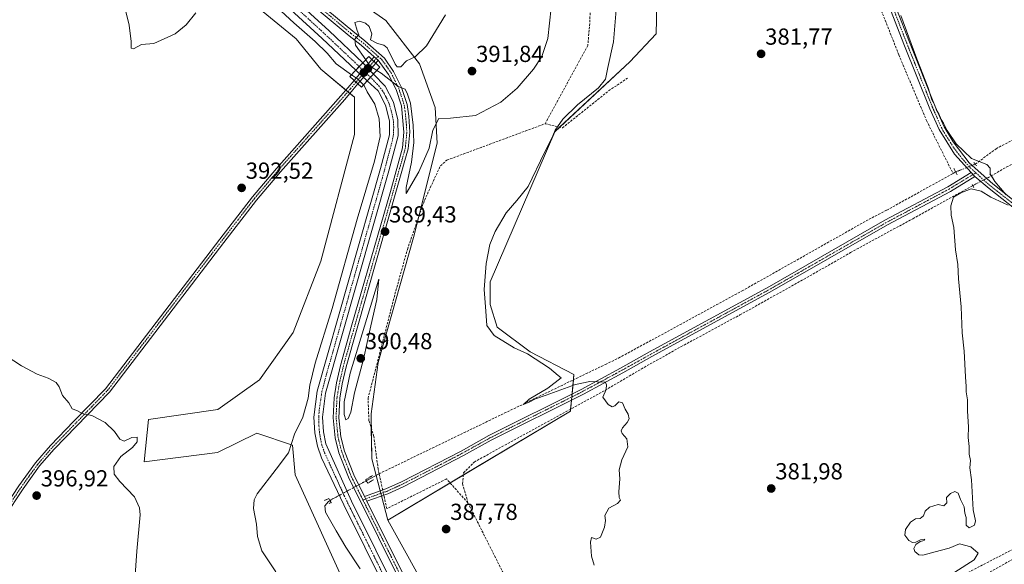
# Model space of a CAD drawing. Units: metres. Extents: x 628726 to 632202, y 4685663 to 4688041.
# Drawn here: x 628946 to 629371, y 4687544 to 4687779 of the extents above; entities that cross this region are included whole.
import ezdxf
from ezdxf.enums import TextEntityAlignment as Align

# ---------------------------------------------------------------- set-up
doc = ezdxf.new("R2010")
doc.units = ezdxf.units.M
doc.header["$MEASUREMENT"] = 0
for name, pattern in [('TRAZO_Y_PUNTO', [1, 0.5, -0.25, 0, -0.25]), ('TRAZOS2', [0.375, 0.25, -0.125]), ('TRAZOSX2', [1.5, 1, -0.5])]:
    doc.linetypes.add(name, pattern=pattern)
for name, color, linetype, lineweight in [('Camino', 19, 'Continuous', 0), ('Camino Cxs', 19, 'Continuous', 0), ('Camino eje', 39, 'TRAZO_Y_PUNTO', 13), ('Carátula', 7, 'Continuous', 5), ('Corriente artificial Cxs', 5, 'Continuous', 13), ('Corriente artificial eje', 142, 'TRAZO_Y_PUNTO', 0), ('Corriente artificial eje oculto', 133, 'TRAZO_Y_PUNTO', 0), ('Corriente artificial lineal', 5, 'TRAZOSX2', 13), ('Corriente artificial lineal oculto', 135, 'TRAZO_Y_PUNTO', 13), ('Corriente artificial oculto Cxs', 133, 'Continuous', 13), ('Corriente artificial superficial', 5, 'Continuous', 13), ('Corriente artificial superficial oculto', 133, 'TRAZO_Y_PUNTO', 13), ('Corriente natural lineal', 142, 'Continuous', 13), ('Corriente natural lineal oculto', 19, 'TRAZO_Y_PUNTO', 13), ('Cultivos herbáceos CxS', 92, 'Continuous', 0), ('Curva de nivel normal', 36, 'Continuous', 0), ('Pista no pavimentada', 254, 'Continuous', 13), ('Pista no pavimentada Cxs', 254, 'Continuous', 0), ('Pista pavimentada eje', 135, 'TRAZO_Y_PUNTO', 0), ('Puente', 1, 'Continuous', 0), ('Puente Cxs', 1, 'Continuous', 13), ('Puente lineal', 2, 'TRAZOS2', 0), ('Punto de cota en construcción elevada', 7, 'Continuous', 0), ('Punto de cota en terreno', 7, 'Continuous', 0), ('Rótulo de punto de cota en terreno', 19, 'Continuous', 0), ('Suelo desnudo', 252, 'Continuous', 0), ('Suelo desnudo CxS', 43, 'Continuous', 0)]:
    doc.layers.add(name, color=color, linetype=linetype, lineweight=lineweight)
doc.styles.add('Arial', font='txt', dxfattribs={"height": 0.2})

# ---------------------------------------------------------------- blocks, each defined once
blk = doc.blocks.new('*U150')
at = {"layer": 'Cultivos herbáceos CxS', "color": 92, "linetype": 'Continuous', "lineweight": 0}
blk.add_polyline3d([(628725.54, 4687976.71, 404.18), (628957.46, 4687981.03, 389.97), (628970.81, 4687941.96, 390.55), (628983.62, 4687906.93, 389.5), (628983.62, 4687906.93, 389.5), (628995.57, 4687842.02, 388.92), (629011.79, 4687806.14, 389.1), (629032.8, 4687797.54, 389.92), (629065.19, 4687771, 390.35), (629075.74, 4687757.78, 390.32), (629090.26, 4687745.82, 390.57), (629090.26, 4687729.59, 391.16), (629075.74, 4687674.92, 392.76), (629063.79, 4687644.17, 393.55), (629049.28, 4687623.67, 394.2), (629031.35, 4687610.86, 394.55), (629001.46, 4687606.59, 394.35), (628999.56, 4687588.32, 393.65), (629031.16, 4687592.44, 391.77), (629048.09, 4687600.71, 391.35), (629063.57, 4687595.55, 390), (629064.64, 4687582.67, 389.4), (629086.84, 4687533.98, 389.46)], dxfattribs=at)
blk = doc.blocks.new('*U162')
at = {"layer": 'Cultivos herbáceos CxS', "color": 92, "linetype": 'Continuous', "lineweight": 0}
blk.add_polyline3d([(629143.09, 4687494.02, 388.52), (629104.67, 4687563.21, 388.68), (629183.48, 4687610.27, 385.68), (629184.98, 4687626.1, 384.6), (629166.14, 4687635.89, 384.87), (629151.83, 4687646.44, 384.6), (629148.81, 4687656.24, 384.79), (629148.81, 4687666.03, 384.83), (629176.69, 4687730.84, 384.95), (629209.1, 4687760.98, 384.04), (629220.4, 4687773.04, 383.18), (629221.15, 4687804.68, 383)], dxfattribs=at)
blk = doc.blocks.new('5PATER')
at = {"layer": 'Carátula', "linetype": 'Continuous', "lineweight": 5}
h = blk.add_hatch(color=250, dxfattribs=at)
edge = h.paths.add_edge_path()
edge.add_ellipse((0, 0.01), major_axis=(-1.33, -1.34), ratio=0.999422, start_angle=0, end_angle=360)
blk = doc.blocks.new('5PANOT')
at = {"layer": 'Carátula', "linetype": 'Continuous', "lineweight": 5}
h = blk.add_hatch(color=1, dxfattribs=at)
edge = h.paths.add_edge_path()
edge.add_arc((0, 0), 1.89, 270.0012, 630.0012)

msp = doc.modelspace()

# ---------------------------------------------------------------- linework, layer by layer
at = {"layer": 'Camino', "color": 19, "linetype": 'Continuous', "lineweight": 0}
for points in [[(629090.13, 4687752.98, 390.42), (629097.83, 4687762.02, 390.29)], [(629099.44, 4687760.45, 390.18), (629091.8, 4687751.47, 390.36), (629091.8, 4687751.46, 390.36)], [(629097.83, 4687762.02, 390.29), (629098.83, 4687763.2, 390.44)], [(629099.44, 4687760.45, 390.18), (629097.83, 4687762.02, 390.29)], [(629099.44, 4687760.45, 390.18), (629097.83, 4687762.02, 390.29)], [(629098.83, 4687763.2, 390.44), (629100.51, 4687761.7, 390.33)], [(629100.51, 4687761.7, 390.33), (629099.44, 4687760.45, 390.18)], [(628915.83, 4687527.09, 399.28), (628930.04, 4687552.38, 397.79), (628937.15, 4687565.43, 397.19), (628945.48, 4687577.96, 396.61), (628952.66, 4687587.96, 396.09), (628959.06, 4687595.33, 395.68), (628969.23, 4687605.83, 395.18), (628982.89, 4687619.91, 394.49), (629032.12, 4687684.45, 393.14), (629046.3, 4687702.78, 392.6), (629056.59, 4687714.99, 392.11), (629084.44, 4687746.29, 390.67), (629087.41, 4687749.79, 390.53), (629090.13, 4687752.98, 390.42)], [(629091.8, 4687751.46, 390.36), (629089.6, 4687748.88, 390.49), (629086.13, 4687744.81, 390.74), (629058.3, 4687713.52, 392.12), (629048.05, 4687701.36, 392.62), (629033.9, 4687683.08, 393.16), (628984.6, 4687618.44, 394.51), (628960.72, 4687593.8, 395.8), (628954.43, 4687586.56, 396.24), (628947.33, 4687576.68, 396.72), (628939.08, 4687564.26, 397.27), (628932, 4687551.29, 397.89), (628917.78, 4687525.97, 399.3)], [(629090.13, 4687752.98, 390.42), (629091.8, 4687751.46, 390.36)], [(629090.13, 4687752.98, 390.42), (629091.8, 4687751.46, 390.36)], [(629094.6, 4687573.38, 389.15), (629103.78, 4687576.64, 387.98), (629110.55, 4687579.71, 387.8), (629136.28, 4687593.01, 386.69), (629148.2, 4687599.64, 386.25), (629188.06, 4687619.6, 385.1), (629205.09, 4687628.82, 384.38), (629217.59, 4687635.76, 383.35), (629269.4, 4687664.06, 382.06), (629319.17, 4687692.59, 381.3), (629346.37, 4687707.08, 380.03), (629356.37, 4687713.17, 380.6)], [(629357.98, 4687711.57, 380.5), (629356.37, 4687713.17, 380.6)], [(629357.98, 4687711.57, 380.5), (629347.42, 4687705.09, 380.06), (629320.25, 4687690.62, 381.33), (629270.5, 4687662.1, 381.9), (629218.67, 4687633.79, 383.35), (629206.12, 4687626.82, 384.38), (629189.12, 4687617.62, 385.21), (629149.25, 4687597.65, 386.48), (629137.34, 4687591.03, 386.73), (629111.54, 4687577.68, 387.83), (629104.62, 4687574.55, 388.12), (629095.61, 4687571.35, 389.23)], [(629095.61, 4687571.35, 389.23), (629094.6, 4687573.38, 389.15)]]:
    msp.add_polyline3d(points, dxfattribs=at)
at = {"layer": 'Camino Cxs', "color": 19, "linetype": 'Continuous', "lineweight": 0}
for points in [[(629099.44, 4687760.45, 390.18), (629091.8, 4687751.47, 390.36), (629091.8, 4687751.46, 390.36), (629090.13, 4687752.98, 390.42), (629097.83, 4687762.02, 390.29), (629099.44, 4687760.45, 390.18)], [(629100.51, 4687761.7, 390.33), (629099.44, 4687760.45, 390.18), (629097.83, 4687762.02, 390.29), (629098.83, 4687763.2, 390.44), (629100.51, 4687761.7, 390.33)], [(629357.98, 4687711.57, 380.5), (629347.42, 4687705.09, 380.06), (629320.25, 4687690.62, 381.33), (629270.5, 4687662.1, 381.9), (629218.67, 4687633.79, 383.35), (629206.12, 4687626.82, 384.38), (629189.12, 4687617.62, 385.21), (629149.25, 4687597.65, 386.48), (629137.34, 4687591.03, 386.73), (629111.54, 4687577.68, 387.83), (629104.62, 4687574.55, 388.12), (629095.61, 4687571.35, 389.23), (629094.6, 4687573.38, 389.15), (629103.78, 4687576.64, 387.98), (629110.55, 4687579.71, 387.8), (629136.28, 4687593.01, 386.69), (629148.2, 4687599.64, 386.25), (629188.06, 4687619.6, 385.1), (629205.09, 4687628.82, 384.38), (629217.59, 4687635.76, 383.35), (629269.4, 4687664.06, 382.06), (629319.17, 4687692.59, 381.3), (629346.37, 4687707.08, 380.03), (629356.37, 4687713.17, 380.6), (629357.98, 4687711.57, 380.5)]]:
    msp.add_polyline3d(points, close=True, dxfattribs=at)
msp.add_polyline3d([(628945.48, 4687577.96, 396.61), (628952.66, 4687587.96, 396.09), (628959.06, 4687595.33, 395.68), (628969.23, 4687605.83, 395.18), (628982.89, 4687619.91, 394.49), (629032.12, 4687684.45, 393.14), (629046.3, 4687702.78, 392.6), (629056.59, 4687714.99, 392.11), (629084.44, 4687746.29, 390.67), (629087.41, 4687749.79, 390.53), (629090.13, 4687752.98, 390.42), (629091.8, 4687751.46, 390.36), (629091.8, 4687751.46, 390.36), (629089.6, 4687748.88, 390.49), (629086.13, 4687744.81, 390.74), (629058.3, 4687713.52, 392.12), (629048.05, 4687701.36, 392.62), (629033.9, 4687683.08, 393.16), (628984.6, 4687618.44, 394.51), (628960.72, 4687593.8, 395.8), (628954.43, 4687586.56, 396.24), (628947.33, 4687576.68, 396.72), (628939.08, 4687564.26, 397.27)], dxfattribs=at)
at = {"layer": 'Camino eje', "color": 39, "linetype": 'TRAZO_Y_PUNTO', "lineweight": 13}
for points in [[(629098.63, 4687761.23, 390.23), (629090.96, 4687752.22, 390.42)], [(629100.48, 4687763.4, 390.47), (629098.63, 4687761.23, 390.23)], [(628923.92, 4687539.19, 398.49), (628931.02, 4687551.84, 397.84), (628934.56, 4687558.32, 397.55), (628938.12, 4687564.85, 397.23), (628942.28, 4687571.11, 396.95), (628946.41, 4687577.32, 396.66), (628949.96, 4687582.26, 396.47), (628953.55, 4687587.26, 396.17), (628959.89, 4687594.57, 395.73), (628964.98, 4687599.82, 395.46), (628976.92, 4687612.14, 394.75), (628983.75, 4687619.18, 394.5), (629008.4, 4687651.5, 393.7), (629033.01, 4687683.77, 393.15), (629040.09, 4687692.91, 392.92), (629047.18, 4687702.07, 392.61), (629057.45, 4687714.26, 392.11), (629071.37, 4687729.91, 391.35), (629085.29, 4687745.55, 390.71), (629086.77, 4687747.3, 390.64), (629088.51, 4687749.34, 390.51), (629090.96, 4687752.22, 390.42)], [(629358.4, 4687713.12, 380.51), (629357.18, 4687712.37, 380.55), (629351.9, 4687709.13, 380.08), (629346.9, 4687706.09, 380.06), (629319.71, 4687691.61, 381.32), (629269.95, 4687663.08, 382.03), (629218.13, 4687634.78, 383.35), (629205.61, 4687627.82, 384.38), (629188.59, 4687618.61, 385.17), (629168.66, 4687608.63, 385.79), (629148.73, 4687598.65, 386.4), (629136.81, 4687592.02, 386.71), (629123.95, 4687585.37, 387.18), (629111.05, 4687578.7, 387.84), (629107.66, 4687577.16, 388.03), (629104.2, 4687575.6, 388.06), (629093.92, 4687571.94, 389.31)]]:
    msp.add_polyline3d(points, dxfattribs=at)
at = {"layer": 'Corriente artificial Cxs', "color": 5, "linetype": 'Continuous', "lineweight": 13}
msp.add_polyline3d([(629093.86, 4687760.54, 389.62), (629090.88, 4687757.37, 389.54), (629076.38, 4687771.13, 389.16), (629016.47, 4687826.08, 389.1), (629011.32, 4687833.49, 388.94), (629008.63, 4687838.88, 389.16), (629006.57, 4687844.53, 389.2), (628964.44, 4687981.15, 389.12), (628964.44, 4687981.15, 389.12), (628970.37, 4687981.27, 388.82), (628970.37, 4687981.26, 388.82), (629010.69, 4687845.89, 389.03), (629012.62, 4687840.6, 388.92), (629019.85, 4687828.8, 389.11), (629079.32, 4687774.32, 389.12), (629093.86, 4687760.54, 389.62)], close=True, dxfattribs=at)
msp.add_polyline3d([(629149, 4687442.13, 389.38), (629085.65, 4687569.8, 388.92), (629076.01, 4687590.12, 388.85), (629074.3, 4687595.13, 389.16), (629073.25, 4687600.82, 389.16), (629072.8, 4687607.62, 389.01), (629074.21, 4687618.87, 389.21), (629101.54, 4687714.95, 388.92), (629105.4, 4687729.51, 389.14), (629105.36, 4687735.53, 389.12), (629103.68, 4687742.28, 389.25), (629100.48, 4687748.45, 389.08), (629095.8, 4687752.8, 389.44), (629098.52, 4687755.75, 389.5), (629103.6, 4687750.51, 389.2), (629107.18, 4687743.6, 389.15), (629109.07, 4687736, 389.28), (629109.11, 4687729, 389.26), (629105.13, 4687713.93, 389.14), (629077.84, 4687617.99, 389.03), (629076.54, 4687607.6, 389.05), (629076.96, 4687601.28, 388.98), (629077.92, 4687596.09, 388.98), (629089.01, 4687571.43, 389.19), (629152.34, 4687443.81, 389.01)], dxfattribs=at)
at = {"layer": 'Corriente artificial eje', "color": 142, "linetype": 'TRAZO_Y_PUNTO', "lineweight": 0}
for points in [[(629092.38, 4687758.96, 389.33), (629077.76, 4687772.78, 388.98), (629021.4, 4687824.55, 388.91)], [(629085.39, 4687574.76, 389.01), (629077.38, 4687592.31, 388.86), (629076.19, 4687595.63, 388.81), (629075.6, 4687598.37, 388.92), (629075.17, 4687601.12, 389.01), (629074.84, 4687605.35, 389.03), (629074.85, 4687607.98, 389.03), (629075.14, 4687611.28, 388.98), (629076.26, 4687618.65, 388.88), (629077.94, 4687625.16, 388.89), (629102.56, 4687711.73, 388.99), (629106.54, 4687726.63, 388.92), (629107.03, 4687729.08, 389), (629107.23, 4687732.55, 389), (629107.04, 4687735.8, 388.98), (629106.32, 4687739.35, 388.94), (629105.29, 4687742.83, 389.11), (629103.73, 4687746.2, 389.11), (629102.42, 4687748.46, 388.95), (629100.32, 4687751.12, 389.09), (629097.22, 4687754.34, 389.29)], [(629202.79, 4687339.24, 389.19), (629181.68, 4687381.82, 388.89), (629149.58, 4687445.17, 389.17), (629089.49, 4687566.27, 389.12), (629085.74, 4687574, 388.99), (629085.39, 4687574.76, 389.01)]]:
    msp.add_polyline3d(points, dxfattribs=at)
at = {"layer": 'Corriente artificial eje oculto', "color": 133, "linetype": 'TRAZO_Y_PUNTO', "lineweight": 0}
msp.add_polyline3d([(629097.22, 4687754.34, 389.29), (629097.22, 4687754.35, 389.29), (629092.38, 4687758.96, 389.33)], dxfattribs=at)
at = {"layer": 'Corriente artificial lineal', "color": 5, "linetype": 'TRAZOSX2', "lineweight": 13}
for points in [[(629282.87, 4687875.51, 380.46), (629288.71, 4687858.94, 380.19), (629294.58, 4687844.45, 380.3), (629311.59, 4687798.49, 379.78), (629325.21, 4687763.98, 380.06), (629337.1, 4687735.68, 379.72), (629348.57, 4687712.81, 379.87)], [(629181.04, 4687840.27, 386.32), (629193.51, 4687816.56, 386.22), (629191.72, 4687776.16, 386.42), (629190.96, 4687768.12, 386.36), (629172.59, 4687734.31, 386.18)], [(629172.59, 4687734.31, 386.18), (629180, 4687732.48, 384.75), (629199.97, 4687748.48, 384.39), (629208.1, 4687753.96, 383.68)], [(629100.92, 4687583.18, 386.34), (629100.49, 4687585.14, 386.88), (629098.66, 4687599.26, 387.47), (629096.52, 4687606.11, 387.11), (629096.16, 4687615.76, 387.31), (629107.77, 4687660.76, 387.08), (629113.14, 4687680.07, 387.05), (629120.47, 4687701.22, 387.29), (629127.35, 4687716.08, 387.3), (629130.19, 4687718.58, 387.21), (629172.59, 4687734.31, 386.18)], [(629358.15, 4687716.82, 380.07), (629367.16, 4687723.52, 379.18), (629379.47, 4687730.01, 379.22), (629386.43, 4687736.3, 378.8), (629387.8, 4687737.58, 378.72)], [(629365.08, 4687711.74, 379.99), (629376.69, 4687718.47, 379.54)], [(629348.57, 4687712.81, 379.87), (629349.71, 4687713.47, 379.98)], [(629100.92, 4687583.18, 386.34), (629198.57, 4687630.42, 384.71), (629204.25, 4687633.15, 384.26), (629257.59, 4687662.14, 382.34), (629312.32, 4687693.04, 381.16), (629319.95, 4687696.98, 380.95), (629348.57, 4687712.81, 379.87)], [(629139.25, 4687570.62, 387.27), (629136.94, 4687578.86, 387.07), (629137.34, 4687583.53, 386.87), (629141.95, 4687588.26, 386.83), (629198.46, 4687619.26, 384.93), (629215.31, 4687629.13, 383.56), (629231.18, 4687638.04, 382.9), (629256.61, 4687651.76, 382.26), (629286.82, 4687668.63, 381.41), (629304.35, 4687678.67, 381.32), (629331.16, 4687693.26, 380.82), (629357.05, 4687707.59, 380.26)], [(629186.62, 4687464.27, 386.42), (629190.69, 4687453.66, 385.83), (629192.45, 4687451.88, 385.66), (629193.53, 4687451.85, 385.52), (629226.24, 4687468.78, 383.67), (629247.54, 4687481.41, 383.14), (629275.59, 4687495.12, 382.02), (629296.95, 4687507.94, 381.18), (629319.81, 4687520.56, 380.36), (629344.44, 4687535.09, 379.68), (629375.43, 4687551.12, 378.68), (629403.98, 4687568.16, 378.21), (629450.21, 4687592.81, 376.26), (629483.28, 4687611.01, 376.12), (629483.8, 4687611.32, 376.24)], [(629275.18, 4687491.62, 381.81), (629288.22, 4687498.66, 381.49), (629302.23, 4687506.97, 381.04), (629338.33, 4687526.28, 379.88), (629382.64, 4687550.88, 378.51), (629423.69, 4687572.98, 377.84), (629434.24, 4687578.44, 377.68), (629487.11, 4687607.56, 376.35)], [(629102.47, 4687576.18, 387.97), (629100.92, 4687583.18, 386.34)], [(629139.25, 4687570.62, 387.27), (629129.98, 4687580.96, 387.13), (629104.25, 4687568.13, 387.88), (629102.96, 4687573.96, 388.15)], [(629139.25, 4687570.62, 387.27), (629154.66, 4687539.98, 386.98), (629174.65, 4687495.74, 386.67), (629189.49, 4687445.97, 386.37)]]:
    msp.add_polyline3d(points, dxfattribs=at)
at = {"layer": 'Corriente artificial lineal oculto', "color": 135, "linetype": 'TRAZO_Y_PUNTO', "lineweight": 13}
for points in [[(629349.71, 4687713.47, 379.98), (629358.15, 4687716.82, 380.07)], [(629357.05, 4687707.59, 380.26), (629365.08, 4687711.74, 379.99)], [(629102.96, 4687573.96, 388.15), (629102.47, 4687576.18, 387.97)]]:
    msp.add_polyline3d(points, dxfattribs=at)
at = {"layer": 'Corriente artificial oculto Cxs', "color": 133, "linetype": 'Continuous', "lineweight": 13}
msp.add_polyline3d([(629098.52, 4687755.75, 389.5), (629095.8, 4687752.8, 389.44), (629090.88, 4687757.37, 389.54), (629093.86, 4687760.54, 389.62), (629098.52, 4687755.75, 389.5)], close=True, dxfattribs=at)
at = {"layer": 'Corriente artificial superficial', "color": 5, "linetype": 'Continuous', "lineweight": 13}
for points in [[(629090.88, 4687757.37, 389.54), (629076.38, 4687771.13, 389.16), (629016.47, 4687826.08, 389.1), (629011.32, 4687833.49, 388.94), (629008.63, 4687838.88, 389.16), (629006.57, 4687844.53, 389.2), (628964.44, 4687981.15, 389.12), (628964.44, 4687981.16, 389.12)], [(628970.37, 4687981.27, 388.82), (628970.37, 4687981.26, 388.82), (629010.69, 4687845.89, 389.03), (629012.62, 4687840.6, 388.92), (629019.85, 4687828.8, 389.11), (629079.32, 4687774.32, 389.12), (629093.86, 4687760.54, 389.62)], [(629093.86, 4687760.54, 389.62), (629092.38, 4687758.96, 389.33), (629090.88, 4687757.37, 389.54)], [(629098.52, 4687755.75, 389.5), (629103.6, 4687750.51, 389.2), (629107.18, 4687743.6, 389.15), (629109.07, 4687736, 389.28), (629109.11, 4687729, 389.26), (629105.13, 4687713.93, 389.14), (629077.84, 4687617.99, 389.03), (629076.54, 4687607.6, 389.05), (629076.96, 4687601.28, 388.98), (629077.92, 4687596.09, 388.98), (629089.01, 4687571.43, 389.19), (629152.34, 4687443.81, 389.01), (629182.32, 4687384.74, 389.14), (629204.18, 4687340.62, 389.34)], [(629095.8, 4687752.8, 389.44), (629098.52, 4687755.75, 389.5)], [(629242.49, 4687254.93, 389.42), (629178.98, 4687383.07, 389.25), (629149, 4687442.13, 389.38), (629085.65, 4687569.8, 388.92), (629076.01, 4687590.12, 388.85), (629074.3, 4687595.13, 389.16), (629073.25, 4687600.82, 389.16), (629072.8, 4687607.62, 389.01), (629074.21, 4687618.87, 389.21), (629101.54, 4687714.95, 388.92), (629105.4, 4687729.51, 389.14), (629105.36, 4687735.53, 389.12), (629103.68, 4687742.28, 389.25), (629100.48, 4687748.45, 389.08), (629095.8, 4687752.8, 389.44)]]:
    msp.add_polyline3d(points, dxfattribs=at)
at = {"layer": 'Corriente artificial superficial oculto', "color": 133, "linetype": 'TRAZO_Y_PUNTO', "lineweight": 13}
for points in [[(629093.86, 4687760.54, 389.62), (629092.38, 4687758.96, 389.33), (629090.88, 4687757.37, 389.54)], [(629093.86, 4687760.54, 389.62), (629098.51, 4687755.76, 389.5)], [(629095.79, 4687752.81, 389.44), (629090.88, 4687757.37, 389.54)], [(629095.8, 4687752.8, 389.44), (629098.52, 4687755.75, 389.5)], [(629098.51, 4687755.76, 389.5), (629098.52, 4687755.75, 389.5)], [(629095.8, 4687752.8, 389.44), (629095.79, 4687752.81, 389.44)]]:
    msp.add_polyline3d(points, dxfattribs=at)
at = {"layer": 'Corriente natural lineal', "color": 142, "linetype": 'Continuous', "lineweight": 13}
for points in [[(629095.34, 4687580.16, 388.1), (629100.92, 4687583.18, 386.34)], [(629092.78, 4687542.19, 389.61), (629086.49, 4687551.48, 389.28), (629082.35, 4687558.6, 389.03), (629077.74, 4687566.61, 388.63), (629077.47, 4687569.32, 388.48), (629079.03, 4687571.29, 388.88), (629079.73, 4687571.67, 389.02)]]:
    msp.add_polyline3d(points, dxfattribs=at)
at = {"layer": 'Corriente natural lineal oculto', "color": 19, "linetype": 'TRAZO_Y_PUNTO', "lineweight": 13}
for points in [[(629085.39, 4687574.76, 389.01), (629095.34, 4687580.16, 388.1)], [(629079.73, 4687571.67, 389.02), (629082.35, 4687573.12, 389.2), (629085.39, 4687574.76, 389.01)]]:
    msp.add_polyline3d(points, dxfattribs=at)
at = {"layer": 'Cultivos herbáceos CxS', "color": 92, "linetype": 'Continuous', "lineweight": 0}
for points in [[(628957.46, 4687981.03, 389.97), (628970.81, 4687941.96, 390.55), (628983.62, 4687906.93, 389.5), (628995.57, 4687842.02, 388.92), (629011.79, 4687806.14, 389.1), (629032.8, 4687797.54, 389.92), (629065.19, 4687771, 390.35), (629075.74, 4687757.78, 390.32), (629086.6, 4687748.84, 390.59), (629087.47, 4687748.12, 390.58), (629088.34, 4687747.4, 390.58), (629090.26, 4687745.82, 390.57), (629090.26, 4687729.59, 391.16), (629075.74, 4687674.92, 392.76), (629063.79, 4687644.17, 393.55), (629049.27, 4687623.67, 394.2), (629031.35, 4687610.86, 394.55), (629001.46, 4687606.59, 394.35), (628999.56, 4687588.33, 393.65), (629031.16, 4687592.44, 391.77), (629048.09, 4687600.71, 391.35), (629063.57, 4687595.55, 390), (629064.64, 4687582.67, 389.4), (629086.84, 4687533.98, 389.46)], [(629104.67, 4687563.21, 388.68), (629101.98, 4687573.61, 388.18), (629101.7, 4687574.71, 388.08), (629101.42, 4687575.8, 387.97), (629099.69, 4687582.51, 386.86), (629097.84, 4687589.69, 388.1), (629097.56, 4687602.77, 387.19), (629097.43, 4687609, 387.15), (629100.48, 4687631.21, 387.47), (629115.73, 4687685.22, 386.97), (629117.87, 4687693.73, 387.02), (629126, 4687725.95, 388.98), (629125.15, 4687741.33, 390.48), (629118.32, 4687760.12, 390.2), (629103.81, 4687778.91, 388.35), (629067.09, 4687804.54, 387.92), (629046.6, 4687825.9, 387.71)], [(629221.15, 4687804.68, 383), (629220.4, 4687773.04, 383.18), (629209.1, 4687760.98, 384.04), (629176.69, 4687730.84, 384.95), (629148.81, 4687666.03, 384.83), (629148.81, 4687656.24, 384.79), (629151.83, 4687646.44, 384.6), (629166.14, 4687635.89, 384.87), (629184.98, 4687626.1, 384.6), (629183.48, 4687610.27, 385.68), (629104.67, 4687563.21, 388.68), (629104.67, 4687563.21, 388.68), (629097.84, 4687589.69, 388.1), (629097.43, 4687609, 387.15), (629100.48, 4687631.21, 387.47), (629115.73, 4687685.22, 386.97), (629126, 4687725.95, 388.98), (629125.15, 4687741.33, 390.48), (629118.32, 4687760.12, 390.2), (629103.81, 4687778.91, 388.35), (629067.09, 4687804.54, 387.92)], [(629221.15, 4687804.68, 383), (629220.4, 4687773.04, 383.18), (629209.1, 4687760.98, 384.04), (629178.78, 4687732.78, 384.87), (629176.69, 4687730.84, 384.95), (629148.81, 4687666.03, 384.83), (629148.81, 4687656.24, 384.79), (629151.83, 4687646.44, 384.6), (629166.14, 4687635.89, 384.87), (629184.98, 4687626.1, 384.6), (629184.76, 4687623.74, 384.67), (629184.18, 4687617.66, 385.23), (629184.05, 4687616.34, 385.32), (629183.93, 4687615.02, 385.4), (629183.55, 4687611.08, 385.64), (629183.47, 4687610.27, 385.68), (629137.27, 4687582.68, 386.9), (629131.52, 4687579.25, 387.1), (629104.67, 4687563.21, 388.68)], [(629221.15, 4687804.68, 383), (629220.4, 4687773.04, 383.18), (629209.1, 4687760.98, 384.04), (629178.78, 4687732.78, 384.87), (629176.69, 4687730.84, 384.95), (629148.81, 4687666.03, 384.83), (629148.81, 4687656.24, 384.79), (629151.83, 4687646.44, 384.6), (629166.14, 4687635.89, 384.87), (629184.98, 4687626.1, 384.6), (629184.76, 4687623.74, 384.67), (629184.18, 4687617.66, 385.23), (629184.05, 4687616.34, 385.32), (629183.93, 4687615.02, 385.4), (629183.55, 4687611.08, 385.64), (629183.47, 4687610.27, 385.68), (629137.27, 4687582.68, 386.9), (629131.52, 4687579.25, 387.1), (629104.67, 4687563.21, 388.68)], [(629104.67, 4687563.21, 388.68), (629143.09, 4687494.02, 388.52), (629161.87, 4687454.73, 388.35), (629192.42, 4687404, 386.84), (629216.28, 4687355.37, 387.12), (629243.9, 4687299.09, 387.64), (629250.4, 4687285.86, 386.96), (629276.38, 4687232.91, 387.61), (629278.58, 4687228.44, 387.78), (629318.7, 4687169.5, 387.82)]]:
    msp.add_polyline3d(points, dxfattribs=at)
at = {"layer": 'Curva de nivel normal', "color": 36, "linetype": 'Continuous', "lineweight": 0}
for points in [[(629054.91, 4687786.27, 390), (629064.12, 4687777.82, 390), (629073.35, 4687769.75, 390), (629078.51, 4687764.71, 390), (629082.41, 4687760.16, 390), (629089.04, 4687755.43, 390)], [(628991.2, 4687784.41, 390), (628993.03, 4687776.88, 390), (628993.94, 4687769.78, 390), (628993.98, 4687766.95, 390), (628995, 4687766.56, 390), (628998.43, 4687768.48, 390), (629003.76, 4687768.89, 390), (629012.98, 4687773.06, 390), (629017.63, 4687777.01, 390), (629021.86, 4687782.22, 390)], [(629129.55, 4687781.23, 390), (629121.34, 4687767.94, 390), (629116.42, 4687763.18, 390), (629112.75, 4687761.38, 390), (629110.34, 4687758.81, 390), (629108.73, 4687758.81, 390), (629107.8, 4687760.06, 390), (629104.33, 4687767.02, 390), (629102.98, 4687768.2, 390), (629100.19, 4687768.88, 390), (629097.19, 4687770.55, 390), (629097.72, 4687773.08, 390), (629096.62, 4687776.31, 390), (629095.03, 4687777.73, 390), (629092.44, 4687778.62, 390), (629090.42, 4687777.97, 390), (629091.46, 4687774.51, 390), (629092.24, 4687772.63, 390), (629090.4, 4687770.78, 390), (629090.77, 4687768.15, 390), (629095.12, 4687761.88, 390)], [(629099.96, 4687757.33, 390), (629101.8, 4687756.16, 390), (629109.18, 4687750.4, 390), (629112.19, 4687749.23, 390), (629113.17, 4687746.98, 390), (629114.46, 4687743.13, 390), (629115.68, 4687733.72, 390), (629115.88, 4687726.19, 390), (629114.84, 4687717.72, 390), (629112.54, 4687706.75, 390), (629112.56, 4687704.12, 390), (629118.04, 4687713.54, 390), (629122.53, 4687723.81, 390), (629124.1, 4687731.58, 390), (629126.65, 4687736.59, 390), (629131.77, 4687736.63, 390), (629142.53, 4687737.9, 390), (629153.38, 4687743.59, 390), (629160.56, 4687749.65, 390), (629167.61, 4687757.78, 390), (629171.19, 4687763.36, 390), (629173.7, 4687771.08, 390), (629175.11, 4687784.3, 390)], [(629203.2, 4687783.49, 385), (629202.01, 4687769.61, 385), (629199.58, 4687758.62, 385), (629198.6, 4687753.49, 385), (629195.63, 4687749.72, 385), (629186.59, 4687742.47, 385), (629180.13, 4687736.25, 385), (629176.84, 4687731.56, 385), (629175.41, 4687728.06, 385), (629172.22, 4687721.92, 385), (629165.23, 4687707.24, 385), (629160.35, 4687701.15, 385), (629155.8, 4687695.89, 385), (629150.95, 4687687.79, 385), (629148.7, 4687682.12, 385), (629147.16, 4687674.01, 385), (629146.24, 4687662.67, 385), (629147.03, 4687653.34, 385), (629147.43, 4687647.24, 385), (629150.63, 4687642.9, 385), (629159.15, 4687637.53, 385), (629164.91, 4687634.96, 385), (629174.44, 4687628.84, 385), (629178.16, 4687625.59, 385), (629179.47, 4687624.64, 385), (629173.78, 4687620.12, 385), (629165.68, 4687615.46, 385), (629163.18, 4687613.16, 385), (629166.02, 4687614.17, 385), (629168.41, 4687615.56, 385), (629173.03, 4687617.1, 385), (629185.62, 4687621.73, 385), (629191.78, 4687622.95, 385), (629198.41, 4687622.79, 385), (629199.09, 4687621.78, 385), (629198.83, 4687619.63, 385), (629197.5, 4687616.22, 385), (629199.75, 4687613.05, 385), (629201.5, 4687612.1, 385), (629202.61, 4687612.54, 385), (629204.35, 4687614.28, 385), (629205.94, 4687613.88, 385), (629207.14, 4687611.1, 385), (629208.4, 4687608.93, 385), (629208.77, 4687606.95, 385), (629208.02, 4687605.3, 385), (629206.01, 4687603.06, 385), (629205.34, 4687601.68, 385), (629205.82, 4687600.53, 385), (629207.75, 4687598.3, 385), (629208.25, 4687594.82, 385), (629205.7, 4687589.24, 385), (629204.44, 4687584.93, 385), (629204.82, 4687580.94, 385), (629204.3, 4687575.35, 385), (629204.53, 4687572.92, 385), (629205.15, 4687571.8, 385), (629203.76, 4687570.35, 385), (629200.01, 4687568.39, 385), (629198.36, 4687565.19, 385), (629198.57, 4687563.03, 385), (629198.13, 4687560.19, 385), (629196.41, 4687555.8, 385), (629194.58, 4687554.97, 385), (629192.51, 4687555.61, 385), (629192.11, 4687553.62, 385), (629192.55, 4687547.68, 385), (629193.73, 4687543.69, 385)], [(629371.55, 4687703.6, 380), (629366.57, 4687709.32, 380), (629364.57, 4687712.73, 380), (629364.64, 4687715.05, 380), (629363.12, 4687716.75, 380), (629356.58, 4687719.23, 380), (629349.98, 4687725.61, 380), (629345.98, 4687731.36, 380), (629344.42, 4687734.48, 380), (629343.4, 4687736.13, 380), (629342.48, 4687738.54, 380), (629341.48, 4687740.2, 380), (629340.54, 4687742.6, 380), (629339.48, 4687744.54, 380), (629337.8, 4687749.85, 380), (629332.92, 4687762.25, 380), (629326, 4687780.98, 380)], [(629095.12, 4687761.88, 390), (629095.12, 4687761.88, 390)], [(629095.12, 4687761.88, 390), (629096.92, 4687759.28, 390), (629099.96, 4687757.33, 390)], [(629089.04, 4687755.43, 390), (629091.6, 4687753.6, 390), (629094.17, 4687751.05, 390)], [(629094.17, 4687751.05, 390), (629094.42, 4687750.81, 390), (629095.81, 4687748.11, 390), (629099.06, 4687742.78, 390), (629100.97, 4687736.45, 390), (629101.34, 4687728.78, 390), (629098.91, 4687718.11, 390), (629091.46, 4687693.04, 390), (629080.73, 4687654.46, 390), (629073.35, 4687631, 390), (629070.96, 4687621.45, 390), (629070.26, 4687615.83, 390), (629068.05, 4687607.62, 390), (629064.48, 4687600.27, 390), (629061.86, 4687592.2, 390), (629056.43, 4687585.23, 390), (629048.26, 4687574.47, 390), (629046.98, 4687571.94, 390), (629046.75, 4687568.13, 390), (629048.04, 4687561.42, 390), (629048.44, 4687556.16, 390), (629050.25, 4687549.97, 390), (629056.42, 4687540.8, 390)], [(629349.39, 4687540.75, 380), (629357.72, 4687546.06, 380), (629359.39, 4687548.9, 380), (629356.22, 4687551.68, 380), (629351.39, 4687552.94, 380), (629346.89, 4687551.13, 380), (629343.06, 4687550.09, 380), (629335.58, 4687548, 380), (629333.82, 4687548.2, 380), (629332.03, 4687549.58, 380), (629331.7, 4687551, 380), (629332.58, 4687552.7, 380), (629334.39, 4687553.96, 380), (629336.14, 4687554.34, 380), (629336.39, 4687555.02, 380), (629334.47, 4687554.65, 380), (629332.5, 4687553.64, 380), (629331.04, 4687553.56, 380), (629329.5, 4687554.41, 380), (629327.82, 4687556.68, 380), (629328.09, 4687559.13, 380), (629330.27, 4687562.34, 380), (629332.39, 4687563.77, 380), (629334.39, 4687563.88, 380), (629335.88, 4687565.1, 380), (629336.56, 4687567.11, 380), (629338.39, 4687568.8, 380), (629342.14, 4687569.92, 380), (629344.64, 4687569.38, 380), (629345.84, 4687570.58, 380), (629345.78, 4687572.91, 380), (629347.42, 4687574.63, 380), (629349.3, 4687575.54, 380), (629350.74, 4687574.81, 380), (629351.86, 4687572.06, 380), (629353.32, 4687568.87, 380), (629353.72, 4687566.25, 380), (629354.18, 4687564.25, 380), (629354.22, 4687560.96, 380), (629355.49, 4687559.9, 380), (629357.88, 4687560.96, 380), (629358.29, 4687562.93, 380), (629357.21, 4687567.56, 380), (629356.53, 4687580.51, 380), (629355.75, 4687585.82, 380), (629356.13, 4687588.86, 380), (629355.53, 4687591.69, 380), (629355.58, 4687594.92, 380), (629355.17, 4687598.79, 380), (629355.24, 4687603.46, 380), (629354.88, 4687610.22, 380), (629354.77, 4687615.16, 380), (629354.29, 4687618.56, 380), (629354.3, 4687620.83, 380), (629353.92, 4687624.97, 380), (629353.32, 4687636.13, 380), (629352.57, 4687643.97, 380), (629352.14, 4687655.21, 380), (629351, 4687667.4, 380), (629350.58, 4687673.46, 380), (629349.7, 4687679.86, 380), (629348.96, 4687689.45, 380), (629347.78, 4687694.78, 380), (629347.57, 4687698.86, 380), (629348.77, 4687702.66, 380), (629351.92, 4687704.42, 380), (629356.36, 4687706.16, 380), (629360.72, 4687705.13, 380), (629364.94, 4687702.66, 380), (629372.41, 4687699.13, 380)], [(629086.51, 4687606.5, 390), (629087.62, 4687607, 390), (629088.73, 4687609.79, 390), (629090.24, 4687618.12, 390), (629094.13, 4687632.6, 390), (629097.3, 4687647.03, 390), (629099.97, 4687658.43, 390), (629100.76, 4687667.13, 390), (629088.45, 4687626.64, 390), (629085.91, 4687614.22, 390), (629085.86, 4687608.77, 390), (629086.51, 4687606.5, 390)], [(628936.07, 4687636.54, 395), (628946.61, 4687629.74, 395), (628953.38, 4687626.16, 395), (628958.1, 4687624.46, 395), (628961.56, 4687622.58, 395), (628962.92, 4687620.69, 395), (628964.33, 4687617.03, 395), (628966.99, 4687613.77, 395), (628968.54, 4687611.23, 395), (628970.49, 4687610.52, 395), (628972.82, 4687609.18, 395), (628977.01, 4687608.37, 395), (628982.67, 4687605.36, 395), (628986.75, 4687601.44, 395), (628989.04, 4687598.06, 395), (628990.89, 4687597.32, 395), (628994.21, 4687598.85, 395), (628996.59, 4687598.99, 395), (628996.48, 4687596.91, 395), (628994.49, 4687594.46, 395), (628989.43, 4687590.68, 395), (628986.41, 4687586.37, 395), (628986.56, 4687583.03, 395), (628989.06, 4687579.81, 395), (628995.38, 4687573.18, 395), (628997.59, 4687568.48, 395), (628997.83, 4687565.53, 395), (628996.43, 4687549.8, 395), (628994.72, 4687525.09, 395)]]:
    msp.add_polyline3d(points, dxfattribs=at)
at = {"layer": 'Pista no pavimentada', "color": 254, "linetype": 'Continuous', "lineweight": 13}
for points in [[(629356.37, 4687713.17, 380.6), (629349.21, 4687721.22, 380.12), (629342.55, 4687731.8, 379.91), (629338.6, 4687740.76, 379.81), (629327.41, 4687768.62, 379.96), (629310.67, 4687811.87, 380.23), (629301.21, 4687837.71, 380.34), (629288.67, 4687876.34, 380.65), (629286.76, 4687886.75, 380.7), (629285.58, 4687904.13, 380.55), (629283.82, 4687948.23, 380.24), (629282.4, 4687987.07, 380.4)], [(629285.93, 4687987.14, 380.51), (629286.32, 4687948.3, 380.4), (629288.08, 4687904.26, 380.39), (629289.24, 4687887.06, 380.07), (629291.1, 4687876.96, 380.57), (629303.58, 4687838.53, 380.09), (629313.01, 4687812.75, 380.1), (629329.74, 4687769.54, 379.76), (629340.9, 4687741.73, 379.75), (629344.78, 4687732.94, 379.8), (629348.58, 4687726.45, 379.93), (629355.58, 4687717.47, 380.13), (629365.68, 4687708.28, 380.1), (629384.17, 4687693.71, 379.45)], [(629098.83, 4687763.2, 390.44), (629093.23, 4687768.21, 390.1), (629088, 4687772.28, 389.72), (629063.07, 4687793.11, 389.41), (629031.39, 4687821.21, 389.16), (629021.52, 4687831.74, 389.27), (629017.69, 4687837.69, 389.21), (629012.85, 4687847.12, 389.19), (629007.39, 4687864.26, 389.23), (628991.79, 4687916.56, 388.89), (628980.41, 4687956.23, 388.96), (628971.81, 4687981.29, 388.87)], [(629064.7, 4687795.01, 389.47), (629089.57, 4687774.23, 389.76), (629094.83, 4687770.13, 390.12), (629103.25, 4687762.6, 390.25), (629107.18, 4687756.88, 390.13), (629110.57, 4687749.96, 389.81), (629113.01, 4687742.61, 389.96), (629113.71, 4687737.49, 389.83), (629114.13, 4687730.58, 389.71), (629113.45, 4687723.39, 389.87), (629086.72, 4687629.36, 389.42), (629085.01, 4687621.98, 389.53), (629083.96, 4687615.76, 389.71), (629083.61, 4687607.4, 389.61), (629084.44, 4687599.08, 389.58), (629085.99, 4687593.01, 389.41), (629089.96, 4687582.7, 389.27), (629094.6, 4687573.38, 389.15)], [(629284.23, 4687187.21, 389.7), (629193.94, 4687369.11, 389.7), (629152.78, 4687450.9, 389.36), (629087.67, 4687581.69, 389.35), (629083.61, 4687592.25, 389.39), (629081.97, 4687598.65, 389.52), (629081.11, 4687607.33, 389.33), (629081.47, 4687616.02, 389.48), (629082.56, 4687622.47, 389.44), (629084.3, 4687629.98, 389.25), (629089.18, 4687647.44, 389.28), (629105.83, 4687705.04, 389.47), (629110.98, 4687723.84, 389.62), (629111.63, 4687730.63, 389.54), (629110.56, 4687742.04, 389.66), (629108.25, 4687749.01, 389.5), (629105.01, 4687755.61, 389.93), (629100.51, 4687761.7, 390.33)], [(629098.83, 4687763.2, 390.44), (629100.51, 4687761.7, 390.33)], [(629357.98, 4687711.57, 380.5), (629356.37, 4687713.17, 380.6)], [(629569.49, 4687540.06, 375.6), (629569.75, 4687541.5, 375.55), (629569.24, 4687545.34, 375.37), (629567.49, 4687548.78, 375.1), (629562.98, 4687552.87, 375.5), (629535.45, 4687572.54, 375.71), (629525.99, 4687579.66, 375.85), (629508.44, 4687593.8, 376.29), (629484.68, 4687613.74, 376.63), (629474.6, 4687621.7, 376.75), (629449.16, 4687641.18, 377.39), (629413.26, 4687668.28, 378.95), (629382.64, 4687691.74, 379.56), (629364.1, 4687706.33, 380.08), (629357.98, 4687711.57, 380.5)], [(629095.61, 4687571.35, 389.23), (629094.6, 4687573.38, 389.15)], [(629095.61, 4687571.35, 389.23), (629155.01, 4687452.02, 389.39), (629196.17, 4687370.23, 389.82), (629287, 4687187.26, 389.81), (629305.87, 4687150.85, 390.02), (629318.64, 4687129.38, 390.23), (629339.8, 4687092.57, 389.76), (629430.34, 4686933.25, 389.8), (629458.62, 4686884.5, 390.04), (629468.1, 4686869.55, 390.44), (629484.72, 4686846.54, 391.82), (629498.65, 4686825.82, 393.06), (629511.2, 4686809.2, 393.47), (629516.94, 4686803.85, 393.36), (629518.76, 4686802.9, 393.3), (629520.78, 4686802.51, 393.28), (629522.82, 4686802.72, 393.29), (629525.57, 4686804.1, 393.43)]]:
    msp.add_polyline3d(points, dxfattribs=at)
at = {"layer": 'Pista no pavimentada Cxs', "color": 254, "linetype": 'Continuous', "lineweight": 0}
for points in [[(629382.64, 4687691.74, 379.56), (629364.1, 4687706.33, 380.08), (629357.98, 4687711.57, 380.5), (629356.37, 4687713.17, 380.6), (629349.21, 4687721.22, 380.12), (629342.55, 4687731.8, 379.91), (629338.6, 4687740.76, 379.81), (629327.41, 4687768.62, 379.96), (629310.67, 4687811.87, 380.23)], [(629313.01, 4687812.75, 380.1), (629329.74, 4687769.54, 379.76), (629340.9, 4687741.73, 379.75), (629344.78, 4687732.94, 379.8), (629348.58, 4687726.45, 379.93), (629355.58, 4687717.47, 380.13), (629365.68, 4687708.28, 380.1), (629384.17, 4687693.71, 379.45)], [(629064.7, 4687795.01, 389.47), (629089.57, 4687774.23, 389.76), (629094.83, 4687770.13, 390.12), (629103.25, 4687762.6, 390.25), (629107.18, 4687756.88, 390.13), (629110.57, 4687749.96, 389.81), (629113.01, 4687742.61, 389.96), (629113.71, 4687737.49, 389.83), (629114.13, 4687730.58, 389.71), (629113.45, 4687723.39, 389.87), (629086.72, 4687629.36, 389.42), (629085.01, 4687621.98, 389.53), (629083.96, 4687615.76, 389.71), (629083.61, 4687607.4, 389.61), (629084.44, 4687599.08, 389.58), (629085.99, 4687593.01, 389.41), (629089.96, 4687582.7, 389.27), (629094.6, 4687573.38, 389.15), (629094.6, 4687573.38, 389.15), (629095.61, 4687571.35, 389.23), (629155.01, 4687452.02, 389.39)], [(629152.78, 4687450.9, 389.36), (629087.67, 4687581.69, 389.35), (629083.61, 4687592.25, 389.39), (629081.97, 4687598.65, 389.52), (629081.11, 4687607.33, 389.33), (629081.47, 4687616.02, 389.48), (629082.56, 4687622.47, 389.44), (629084.3, 4687629.98, 389.25), (629089.18, 4687647.44, 389.28), (629105.83, 4687705.04, 389.47), (629110.98, 4687723.84, 389.62), (629111.63, 4687730.63, 389.54), (629110.56, 4687742.04, 389.66), (629108.25, 4687749.01, 389.5), (629105.01, 4687755.61, 389.93), (629100.51, 4687761.7, 390.33), (629098.83, 4687763.2, 390.44), (629093.23, 4687768.21, 390.1), (629088, 4687772.28, 389.72), (629063.07, 4687793.11, 389.41)]]:
    msp.add_polyline3d(points, dxfattribs=at)
at = {"layer": 'Pista pavimentada eje', "color": 135, "linetype": 'TRAZO_Y_PUNTO', "lineweight": 0}
for points in [[(629284.17, 4687987.1, 380.45), (629284.88, 4687967.68, 380.32), (629285.07, 4687948.27, 380.32), (629286.83, 4687904.2, 380.6), (629287.41, 4687895.6, 380.64), (629288, 4687886.91, 380.38), (629288.93, 4687881.86, 380.06), (629289.89, 4687876.65, 380.61), (629296.16, 4687857.34, 380.15), (629302.4, 4687838.12, 380.26), (629307.13, 4687825.2, 380.3), (629311.84, 4687812.31, 380.26), (629320.21, 4687790.69, 379.98), (629328.58, 4687769.08, 379.87), (629334.16, 4687755.18, 379.9), (629339.75, 4687741.25, 379.8), (629341.69, 4687736.85, 380.01), (629343.67, 4687732.37, 379.88), (629345.57, 4687729.13, 380), (629348.9, 4687723.84, 380.07), (629352.4, 4687719.35, 380.27), (629355.98, 4687715.32, 380.36), (629358.4, 4687713.12, 380.51)], [(628973.85, 4687981.33, 388.94), (628978.15, 4687968.8, 389.27), (628981.61, 4687956.58, 389.08), (628992.99, 4687916.91, 389.01), (629008.59, 4687864.63, 389.31), (629014.01, 4687847.6, 389.25), (629018.78, 4687838.32, 389.15), (629020.69, 4687835.34, 389.14), (629023.8, 4687830.86, 389.27), (629028.74, 4687825.6, 389.24), (629032.25, 4687822.12, 389.2), (629048.09, 4687808.07, 389.43), (629063.89, 4687794.06, 389.46), (629088.79, 4687773.26, 389.77), (629091.4, 4687771.22, 389.89), (629094.03, 4687769.17, 390.12), (629100.48, 4687763.4, 390.47)], [(629100.48, 4687763.4, 390.47), (629101.88, 4687762.15, 390.36), (629104.13, 4687759.11, 390.17), (629106.1, 4687756.25, 390.09), (629107.79, 4687752.79, 389.94), (629109.41, 4687749.49, 389.67), (629111.79, 4687742.33, 389.84), (629112.14, 4687739.77, 389.82), (629112.67, 4687734.06, 389.62), (629112.88, 4687730.61, 389.63), (629112.56, 4687727.21, 389.67), (629112.22, 4687723.62, 389.77), (629109.77, 4687715.01, 389.43), (629107.19, 4687705.61, 389.58), (629104.75, 4687697, 389.21), (629101.84, 4687686.95, 389.53), (629097.34, 4687671.12, 389.59), (629091.92, 4687652.37, 389.65), (629087.95, 4687638.4, 389.74), (629085.51, 4687629.67, 389.33), (629083.79, 4687622.23, 389.49), (629082.72, 4687615.89, 389.59), (629082.36, 4687607.37, 389.46), (629082.78, 4687603.21, 389.51), (629083.21, 4687598.87, 389.55), (629084.03, 4687595.67, 389.51), (629084.8, 4687592.63, 389.41), (629086.83, 4687587.35, 389.43), (629088.82, 4687582.2, 389.33), (629093.92, 4687571.94, 389.31)], [(629358.4, 4687713.12, 380.51), (629361.83, 4687709.93, 380.42), (629364.89, 4687707.31, 380.12), (629374.16, 4687700.01, 379.75), (629383.41, 4687692.73, 379.53), (629398.72, 4687681, 379.06), (629414.02, 4687669.28, 378.9), (629449.92, 4687642.18, 377.36), (629462.64, 4687632.44, 377.05), (629475.37, 4687622.69, 376.77), (629480.41, 4687618.71, 376.75), (629485.47, 4687614.71, 376.65), (629509.24, 4687594.77, 376.27), (629517.98, 4687587.72, 376.05), (629526.76, 4687580.65, 375.8), (629531.49, 4687577.09, 375.78), (629537.91, 4687572.42, 375.66), (629543.39, 4687568.5, 375.69), (629549.81, 4687563.84, 375.67), (629558.1, 4687557.93, 375.6), (629565.3, 4687552.74, 375.48), (629567.56, 4687550.7, 375.17), (629574.54, 4687545.36, 375.5)], [(629093.92, 4687571.94, 389.31), (629153.9, 4687451.46, 389.38), (629195.06, 4687369.67, 389.76), (629285.61, 4687187.23, 389.76)]]:
    msp.add_polyline3d(points, dxfattribs=at)
at = {"layer": 'Puente', "color": 1, "linetype": 'Continuous', "lineweight": 0}
msp.add_polyline3d([(629095.79, 4687752.8, 390.71), (629093.29, 4687750.1, 390.44), (629088.3, 4687754.65, 390.55), (629090.88, 4687757.37, 390.78), (629092.38, 4687758.96, 390.7), (629093.86, 4687760.54, 390.65), (629096.48, 4687763.33, 390.5), (629101.23, 4687758.71, 390.47), (629098.51, 4687755.76, 390.27), (629098.51, 4687755.75, 390.28), (629097.22, 4687754.35, 390.43), (629095.79, 4687752.81, 390.71), (629095.79, 4687752.8, 390.71)], dxfattribs=at)
at = {"layer": 'Puente Cxs', "color": 1, "linetype": 'Continuous', "lineweight": 13}
msp.add_polyline3d([(629095.79, 4687752.8, 390.71), (629093.29, 4687750.1, 390.44), (629088.3, 4687754.65, 390.55), (629090.88, 4687757.37, 390.78), (629092.38, 4687758.96, 390.7), (629093.86, 4687760.54, 390.65), (629096.48, 4687763.33, 390.5), (629101.23, 4687758.71, 390.47), (629098.51, 4687755.76, 390.27), (629098.51, 4687755.75, 390.28), (629097.22, 4687754.35, 390.43), (629095.79, 4687752.81, 390.71), (629095.79, 4687752.8, 390.71)], close=True, dxfattribs=at)
at = {"layer": 'Puente lineal', "color": 2, "linetype": 'TRAZOS2', "lineweight": 0}
for points in [[(629357.6, 4687717.56, 379.88), (629358.71, 4687716.08, 380.37)], [(629348.92, 4687714.99, 380.15), (629349.71, 4687713.47, 380), (629350.39, 4687712.16, 380.53)], [(629364.39, 4687712.5, 380.16), (629365.08, 4687711.74, 380.1), (629365.73, 4687711.01, 380.09)], [(629356.76, 4687708.01, 380.44), (629357.05, 4687707.59, 380.38), (629357.55, 4687706.83, 380.26)], [(629098.02, 4687582.41, 387.3), (629095.1, 4687580.51, 388.57), (629096.05, 4687579.09, 388.52), (629098.49, 4687580.65, 386.87)], [(629077.33, 4687571.69, 389.09), (629079.23, 4687572.51, 389.63), (629080.25, 4687570.81, 389.66), (629079.23, 4687570.34, 389.36)]]:
    msp.add_polyline3d(points, dxfattribs=at)
at = {"layer": 'Suelo desnudo', "color": 252, "linetype": 'Continuous', "lineweight": 0}
for points in [[(628957.46, 4687981.03, 389.97), (628970.81, 4687941.96, 390.55), (628983.62, 4687906.93, 389.5), (628995.57, 4687842.02, 388.92), (629011.79, 4687806.14, 389.1), (629032.8, 4687797.54, 389.92), (629065.19, 4687771, 390.35), (629075.74, 4687757.78, 390.32), (629086.6, 4687748.84, 390.59), (629087.47, 4687748.12, 390.58), (629088.34, 4687747.4, 390.58), (629090.26, 4687745.82, 390.57), (629090.26, 4687729.59, 391.16), (629075.74, 4687674.92, 392.76), (629063.79, 4687644.17, 393.55), (629049.27, 4687623.67, 394.2), (629031.35, 4687610.86, 394.55), (629001.46, 4687606.59, 394.35), (628999.56, 4687588.33, 393.65), (629031.16, 4687592.44, 391.77), (629048.09, 4687600.71, 391.35), (629063.57, 4687595.55, 390), (629064.64, 4687582.67, 389.4), (629086.84, 4687533.98, 389.46)], [(629104.67, 4687563.21, 388.68), (629101.98, 4687573.61, 388.18), (629101.7, 4687574.71, 388.08), (629101.42, 4687575.8, 387.97), (629099.69, 4687582.51, 386.86), (629097.84, 4687589.69, 388.1), (629097.56, 4687602.77, 387.19), (629097.43, 4687609, 387.15), (629100.48, 4687631.21, 387.47), (629115.73, 4687685.22, 386.97), (629117.87, 4687693.73, 387.02), (629126, 4687725.95, 388.98), (629125.15, 4687741.33, 390.48), (629118.32, 4687760.12, 390.2), (629103.81, 4687778.91, 388.35), (629067.09, 4687804.54, 387.92), (629046.6, 4687825.9, 387.71)], [(629104.67, 4687563.21, 388.68), (629143.09, 4687494.02, 388.52), (629161.87, 4687454.73, 388.35), (629192.42, 4687404, 386.84), (629216.28, 4687355.37, 387.12), (629243.9, 4687299.09, 387.64), (629250.4, 4687285.86, 386.96), (629276.38, 4687232.91, 387.61), (629278.58, 4687228.44, 387.78), (629318.7, 4687169.5, 387.82)]]:
    msp.add_polyline3d(points, dxfattribs=at)
at = {"layer": 'Suelo desnudo CxS', "color": 43, "linetype": 'Continuous', "lineweight": 0}
for points in [[(629067.09, 4687804.54, 387.92), (629103.81, 4687778.91, 388.35), (629118.32, 4687760.12, 390.2), (629125.15, 4687741.33, 390.48), (629126, 4687725.95, 388.98), (629115.73, 4687685.22, 386.97), (629100.48, 4687631.21, 387.47), (629097.43, 4687609, 387.15), (629097.84, 4687589.69, 388.1), (629104.67, 4687563.21, 388.68), (629143.09, 4687494.02, 388.52)], [(629086.84, 4687533.98, 389.46), (629064.64, 4687582.67, 389.4), (629063.57, 4687595.55, 390), (629048.09, 4687600.71, 391.35), (629031.16, 4687592.44, 391.77), (628999.56, 4687588.32, 393.65), (629001.46, 4687606.59, 394.35), (629031.35, 4687610.86, 394.55), (629049.28, 4687623.67, 394.2), (629063.79, 4687644.17, 393.55), (629075.74, 4687674.92, 392.76), (629090.26, 4687729.59, 391.16), (629090.26, 4687745.82, 390.57), (629075.74, 4687757.78, 390.32), (629065.19, 4687771, 390.35), (629032.8, 4687797.54, 389.92)]]:
    msp.add_polyline3d(points, dxfattribs=at)

# ---------------------------------------------------------------- block references
at = {"layer": 'Cultivos herbáceos CxS', "color": 92, "linetype": 'Continuous', "lineweight": 0}
for name in ['*U162', '*U150']:
    msp.add_blockref(name, (0, 0), dxfattribs=at)
at = {"layer": 'Punto de cota en construcción elevada', "linetype": 'Continuous', "lineweight": 0}
msp.add_blockref('5PANOT', (629096.12, 4687758.18), dxfattribs=at)
at = {"layer": 'Punto de cota en terreno', "linetype": 'Continuous', "lineweight": 0}
for p in [(629265.74, 4687764.45, 381.77), (629094.36, 4687756.42, 390.62), (629141, 4687757, 391.84), (629041.6, 4687706.59, 392.52), (629103.48, 4687687.72, 389.43), (629093, 4687633, 390.48), (629270.11, 4687576.82, 381.98), (628953.14, 4687573.77, 396.92), (629129.83, 4687559.31, 387.78)]:
    msp.add_blockref('5PATER', p, dxfattribs=at)

# ---------------------------------------------------------------- texts
at = {"layer": 'Rótulo de punto de cota en terreno', "color": 19, "linetype": 'Continuous', "lineweight": 0, "style": 'Arial'}
for s, p in [('381,77', (629267.5, 4687766.21)), ('391,84', (629142.76, 4687758.76)), ('392,52', (629043.36, 4687708.35)), ('389,43', (629105.24, 4687689.48)), ('390,48', (629094.76, 4687634.76)), ('381,98', (629271.87, 4687578.58)), ('396,92', (628954.9, 4687575.53)), ('387,78', (629131.59, 4687561.07))]:
    msp.add_text(s, height=7, dxfattribs=at).set_placement(p, align=Align.BOTTOM_LEFT)

doc.saveas('drawing.dxf')
